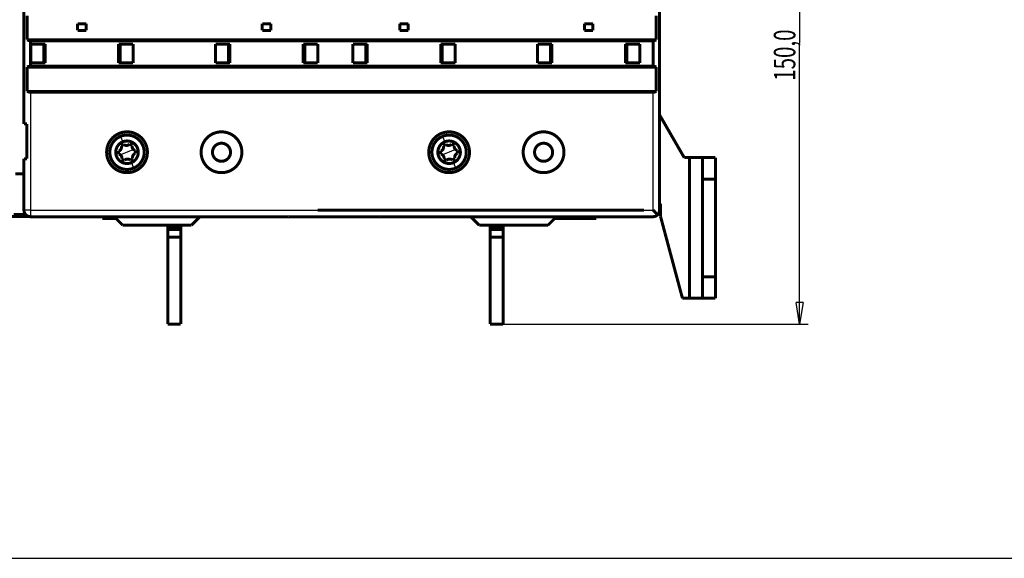
# Model space of a CAD drawing. Extents: x 39 to 1023, y 10 to 795.
# Drawn here: x 202 to 432, y 69 to 195 of the extents above; entities that cross this region are included whole.
import ezdxf

# ---------------------------------------------------------------- set-up
doc = ezdxf.new("R2010")
doc.units = 0
doc.linetypes.add('HIDDENNEW0', pattern=[4.5, 1.5, -1.5, 1.5])
for name, color, linetype in [('5', 7, 'CONTINUOUS'), ('MUOTOVIIVAT', 40, 'HIDDENNEW0'), ('TANGVIIVATNONDEF', 3, 'HIDDENNEW0')]:
    doc.layers.add(name, color=color, linetype=linetype)
doc.styles.get("Standard").update_dxf_attribs({"font": 'monotxt.shx'})
doc.dimstyles.new('DSTYLE1', dxfattribs={"dimtxt": 5, "dimasz": 5, "dimexe": 2, "dimexo": 0, "dimgap": 1, "dimtad": 1, "dimrnd": 0.1, "dimzin": 3, "dimcen": 0.09, "dimazin": 3, "dimtp": 1, "dimtm": 1, "dimtfac": 1, "dimtofl": 0, "dimtmove": 0, "dimatfit": 3})

# ---------------------------------------------------------------- blocks, each defined once
blk = doc.blocks.new('_AH1')
at = {"color": 0, "linetype": 'CONTINUOUS'}
for p, q in [((-1, 0.166667), (0, 0)), ((-1, 0.166667), (-1, -0.166667)), ((0, 0), (-1, -0.166667)), ((0, 0), (-1, 0))]:
    blk.add_line(p, q, dxfattribs=at)
blk = doc.blocks.new('*D4849')
at = {"layer": '5', "color": 1, "linetype": 'CONTINUOUS'}
for p, q in [((311.86175, 273.94863), (385.98309, 273.94863)), ((383.98309, 273.94863), (383.98309, 189.34966)), ((383.98309, 123.94863), (383.98309, 189.34966)), ((314.91175, 123.94863), (385.98309, 123.94863))]:
    blk.add_line(p, q, dxfattribs=at)
at = {"layer": '5', "color": 1, "xscale": 5, "yscale": 5, "zscale": 5}
for p, rotation in [((383.98309, 273.94863), 90), ((383.98309, 123.94863), 270)]:
    blk.add_blockref('_AH1', p, dxfattribs=dict(at, rotation=rotation))
at = {"layer": '5', "color": 1, "linetype": 'CONTINUOUS', "width": 0.7}
blk.add_text('150,0', height=5, rotation=90, dxfattribs=at).set_placement((382.98209, 180.59966))

msp = doc.modelspace()

# ---------------------------------------------------------------- linework, layer by layer
at = {"color": 3, "linetype": 'CONTINUOUS'}
msp.add_line((38.74072, 69.41046), (441.4828, 69.41046), dxfattribs=at)
at = {"layer": 'MUOTOVIIVAT', "color": 40, "linetype": 'CONTINUOUS', "const_width": 0.7}
for points in [[(351.33403, 247.45189), (351.33403, 150.42748)], [(203.36155, 170.54972), (203.36205, 227.34977)], [(351.35996, 172.6632), (351.35996, 225.23492)], [(204.11278, 190.12711), (204.11259, 195.7771)], [(350.59724, 195.77447), (350.59736, 190.12448)], [(217.8653, 193.84926), (215.8653, 193.84926)], [(215.8653, 193.84926), (215.8653, 192.29926)], [(215.8653, 192.29926), (217.8653, 192.29926)], [(217.8653, 192.29926), (217.8653, 193.84926)], [(258.8653, 193.84926), (258.8653, 192.29926)], [(260.8653, 193.84926), (258.8653, 193.84926)], [(258.8653, 192.29926), (260.8653, 192.29926)], [(260.8653, 192.29926), (260.8653, 193.84926)], [(290.8653, 193.84797), (290.8653, 192.29797)], [(292.8653, 193.84797), (290.8653, 193.84797)], [(290.8653, 192.29797), (292.8653, 192.29797)], [(292.8653, 192.29797), (292.8653, 193.84797)], [(335.8653, 193.84797), (333.8653, 193.84797)], [(333.8653, 193.84797), (333.8653, 192.29797)], [(333.8653, 192.29797), (335.8653, 192.29797)], [(335.8653, 192.29797), (335.8653, 193.84797)], [(204.11278, 190.12711), (347.73772, 190.12298)], [(347.73772, 190.12298), (347.75084, 190.12298)], [(347.75084, 190.12298), (350.59736, 190.12448)], [(204.95116, 189.92637), (204.86125, 189.92718)], [(204.86125, 189.92718), (204.86125, 183.9788)], [(347.73766, 189.92274), (204.95116, 189.92637)], [(204.9653, 184.74926), (204.9653, 189.14926)], [(204.9653, 189.14926), (208.31551, 189.14926)], [(207.9653, 189.14926), (207.9653, 184.74926)], [(208.31549, 189.14928), (208.31555, 184.74927)], [(225.41503, 184.74927), (225.41509, 189.14928)], [(225.41508, 189.14926), (228.77515, 189.14926)], [(225.7653, 184.74926), (225.7653, 189.14926)], [(228.77515, 189.14926), (228.77515, 184.74926)], [(247.9653, 189.14926), (251.31551, 189.14926)], [(247.9653, 184.74926), (247.9653, 189.14926)], [(250.9653, 189.14926), (250.9653, 184.74926)], [(251.31553, 189.14928), (251.31559, 184.74927)], [(268.415, 184.74927), (268.41507, 189.14928)], [(268.41507, 189.14928), (271.77515, 189.14928)], [(268.7653, 184.74926), (268.7653, 189.14926)], [(271.77515, 189.14928), (271.77515, 184.74927)], [(279.95544, 189.14797), (283.31551, 189.14797)], [(279.95546, 184.74795), (279.95546, 189.14797)], [(282.9653, 189.14797), (282.9653, 184.74797)], [(283.31554, 189.14797), (283.31554, 184.74795)], [(300.41502, 184.74795), (300.41508, 189.14797)], [(300.41508, 189.14797), (303.77515, 189.14797)], [(300.7653, 184.74797), (300.7653, 189.14797)], [(303.77515, 189.14797), (303.77515, 184.74797)], [(322.9653, 184.74797), (322.9653, 189.14797)], [(322.9653, 189.14797), (326.31551, 189.14797)], [(325.9653, 189.14797), (325.9653, 184.74797)], [(326.31552, 189.14797), (326.31558, 184.74795)], [(343.41506, 189.1479), (346.77508, 189.14778)], [(343.41506, 184.74795), (343.41506, 189.1479)], [(343.7653, 184.74797), (343.7653, 189.14797)], [(346.77508, 189.14778), (346.77508, 184.74777)], [(347.75072, 189.92274), (347.73766, 189.92274)], [(349.85401, 189.92424), (347.75072, 189.92274)], [(349.85401, 183.9748), (349.85401, 189.92424)], [(204.11278, 178.12869), (204.11259, 183.77875)], [(204.11259, 183.77875), (347.73504, 183.773)], [(204.86125, 183.9788), (204.95116, 183.97717)], [(204.95116, 183.97717), (349.85401, 183.9748)], [(208.31556, 184.74926), (204.9653, 184.74926)], [(228.77515, 184.74926), (225.41503, 184.74926)], [(251.31556, 184.74926), (247.9653, 184.74926)], [(271.77515, 184.74927), (268.415, 184.74927)], [(283.31556, 184.74797), (279.95544, 184.74797)], [(303.77515, 184.74797), (300.41503, 184.74797)], [(326.31556, 184.74797), (322.9653, 184.74797)], [(346.77508, 184.74777), (343.41506, 184.74795)], [(347.73504, 183.773), (347.74809, 183.773)], [(347.74809, 183.773), (350.59755, 183.7745)], [(350.59755, 183.7745), (350.59774, 178.12445)], [(204.11278, 178.12869), (347.7326, 178.12301)], [(204.95116, 177.92721), (204.86125, 177.92877)], [(347.73254, 177.92252), (204.95116, 177.92721)], [(347.74559, 177.92252), (347.73254, 177.92252)], [(347.7326, 178.12301), (347.74566, 178.12301)], [(349.85401, 177.92408), (347.74559, 177.92252)], [(347.74566, 178.12301), (350.59774, 178.12445)], [(357.11172, 162.70085), (351.35996, 172.6632)], [(203.36157, 170.54966), (203.36155, 170.54972)], [(203.36158, 170.54977), (204.06204, 170.54978)], [(204.06205, 170.54979), (204.06205, 162.44976)], [(203.36124, 150.44978), (203.36143, 162.44976)], [(204.06204, 162.44978), (203.36144, 162.44977)], [(358.36172, 162.70087), (357.11172, 162.70087)], [(358.3617, 129.95087), (358.3617, 162.70085)], [(361.36172, 162.70087), (358.36172, 162.70087)], [(361.36172, 157.70087), (361.36172, 162.70087)], [(364.36172, 162.70087), (361.36172, 162.70087)], [(364.36172, 162.70087), (364.36172, 157.70087)], [(201.37663, 158.95236), (203.36139, 158.95234)], [(203.36138, 158.4503), (203.36138, 158.4503)], [(361.36172, 134.95087), (361.36172, 157.70087)], [(364.36175, 157.70087), (361.36172, 157.70087)], [(364.36172, 157.70087), (364.36172, 134.95087)], [(351.33402, 151.95087), (351.60963, 151.95087)], [(351.33402, 151.94397), (351.33402, 151.94397)], [(351.33428, 151.44728), (351.33402, 151.4474)], [(351.33428, 151.44728), (351.33447, 151.44733)], [(351.60963, 151.95087), (351.60963, 148.93656)], [(199.91552, 148.95302), (204.84422, 148.95302)], [(200.98309, 149.45303), (203.7403, 149.45304)], [(347.7201, 148.94604), (204.86122, 148.94963)], [(221.61175, 148.75579), (221.61175, 148.55579)], [(222.61175, 148.75579), (221.61175, 148.75579)], [(222.61174, 148.55579), (222.61174, 148.75578)], [(224.55572, 148.75578), (222.61175, 148.75579)], [(226.36175, 146.94975), (224.36216, 148.94934)], [(244.36089, 148.94889), (242.36175, 146.94975)], [(265.1289, 148.94838), (265.1289, 148.94837), (265.1289, 148.94836), (265.1289, 148.94835), (265.1289, 148.94834), (265.1289, 148.94832), (265.1289, 148.94831), (265.1289, 148.9483), (265.1289, 148.94829), (265.1289, 148.94828), (265.1289, 148.94827), (265.1289, 148.94825), (265.1289, 148.94824), (265.1289, 148.94823), (265.1289, 148.94822), (265.1289, 148.94821), (265.1289, 148.94819), (265.1289, 148.94817), (265.1289, 148.94815)], [(265.15101, 148.94554), (265.1289, 148.94812)], [(271.77513, 150.47779), (271.77513, 150.44939)], [(271.77515, 150.44941), (347.72073, 150.47384)], [(286.663, 148.94439), (286.63208, 148.948)], [(309.36175, 146.94863), (307.36275, 148.94762)], [(327.36037, 148.94726), (325.36175, 146.94863)], [(335.61175, 148.75579), (327.1689, 148.75579)], [(335.61173, 148.55579), (335.61173, 148.75578)], [(336.61175, 148.75579), (335.61175, 148.75579)], [(336.61175, 148.55579), (336.61175, 148.75579)], [(347.73319, 148.94604), (347.7201, 148.94604)], [(347.72073, 150.47384), (347.73385, 150.47378)], [(349.85401, 148.94746), (347.73316, 148.94602)], [(351.33403, 150.41655), (351.33403, 150.41701), (351.33403, 150.41748), (351.33403, 150.41795), (351.33403, 150.41842), (351.33402, 150.41889), (351.33402, 150.41936), (351.33402, 150.41982), (351.33402, 150.42029), (351.33402, 150.42076), (351.33402, 150.42123), (351.33402, 150.42169), (351.33402, 150.42216), (351.33402, 150.42265), (351.33402, 150.4231), (351.33402, 150.42351), (351.33402, 150.42404), (351.33402, 150.42485), (351.33402, 150.42591)], [(351.60961, 148.93659), (356.69681, 129.95087)], [(351.60963, 148.93656), (351.60963, 148.92966)], [(221.61175, 148.55579), (222.61175, 148.55579)], [(222.61175, 148.55579), (224.75571, 148.55579)], [(242.36175, 146.94975), (226.36175, 146.94975)], [(236.86175, 146.35686), (236.86177, 146.94976)], [(239.86173, 146.94976), (239.86175, 146.35686)], [(325.36175, 146.94863), (309.36175, 146.94863)], [(311.91175, 146.35574), (311.91174, 146.94863)], [(314.91176, 146.94863), (314.91175, 146.35574)], [(326.9689, 148.55579), (335.61175, 148.55579)], [(335.61175, 148.55579), (336.61175, 148.55579)], [(236.86175, 146.0033), (236.86175, 146.35686)], [(236.86175, 144.14975), (236.86175, 146.0033)], [(236.86175, 144.14975), (236.86175, 123.94975)], [(239.86173, 146.35685), (236.86177, 146.35685)], [(236.86177, 146.00329), (239.86173, 146.00329)], [(239.86173, 144.14972), (236.86177, 144.14972)], [(239.86175, 146.35686), (239.86175, 146.0033)], [(239.86175, 146.0033), (239.86175, 144.14975)], [(239.86175, 123.94975), (239.86175, 144.14975)], [(314.91176, 146.35572), (311.91174, 146.35572)], [(311.91174, 146.00217), (314.91176, 146.00217)], [(314.91176, 144.14866), (311.91174, 144.14866)], [(311.91175, 146.00219), (311.91175, 146.35574)], [(311.91175, 144.14863), (311.91175, 146.00219)], [(311.91175, 144.14863), (311.91175, 123.94863)], [(314.91175, 146.35574), (314.91175, 146.00219)], [(314.91175, 146.00219), (314.91175, 144.14863)], [(314.91175, 123.94863), (314.91175, 144.14863)], [(361.36172, 129.95087), (361.36172, 134.95087)], [(361.36172, 134.95084), (364.36175, 134.95084)], [(364.36172, 134.95087), (364.36172, 129.95087)], [(356.6951, 129.95041), (356.69681, 129.94399)], [(356.69683, 129.95087), (358.36172, 129.95087)], [(358.3617, 129.94399), (358.3617, 129.94434), (358.3617, 129.94468), (358.3617, 129.94502), (358.3617, 129.94537), (358.3617, 129.94571), (358.3617, 129.94606), (358.3617, 129.9464), (358.3617, 129.94674), (358.3617, 129.94709), (358.3617, 129.94743), (358.3617, 129.94777), (358.3617, 129.94812), (358.3617, 129.94847), (358.3617, 129.9488), (358.3617, 129.94911), (358.3617, 129.94949), (358.3617, 129.95009), (358.3617, 129.95087)], [(361.36172, 129.95087), (358.36172, 129.95087)], [(364.36172, 129.95087), (361.36172, 129.95087)], [(364.36172, 129.94397), (364.36175, 129.95087)], [(239.86175, 123.94975), (236.86175, 123.94975)], [(314.91175, 123.94863), (311.91175, 123.94863)]]:
    msp.add_lwpolyline(points, dxfattribs=at)
for points in [[(204.8257, 189.92718), (204.80279, 189.92791, -0.00391699), (204.77975, 189.929, -0.003833195), (204.75656, 189.93045, -0.003814071), (204.73325, 189.93227, -0.003874923), (204.70982, 189.93448, -0.003904647), (204.68628, 189.93706, -0.003927669), (204.66263, 189.94004, -0.003944303), (204.63888, 189.94342, -0.003976057), (204.61505, 189.9472, -0.003995833), (204.59114, 189.95138, -0.004025264), (204.56716, 189.95599, -0.00404257), (204.54312, 189.961, -0.004068867), (204.51904, 189.96645, -0.004089999), (204.49491, 189.97232, -0.004125649), (204.47075, 189.97863, -0.004131653), (204.44658, 189.98537, -0.004130903), (204.42242, 189.99255, -0.004186376), (204.39823, 190.00018, -0.004303115), (204.37402, 190.00829, -0.004188621), (204.34994, 190.01678, -0.003918782), (204.32603, 190.02566, -0.004364868), (204.3018, 190.0352, -0.005264373), (204.27709, 190.04549, -0.003966763), (204.25392, 190.05543, -0.001279867), (204.233, 190.06464, -0.005702346), (204.20638, 190.07749, -0.009886911), (204.16576, 190.09863, -0.004789265), (204.11278, 190.12711, -0.002510056)], [(350.59736, 190.12448), (350.58476, 190.11727, -0.003169457), (350.57203, 190.1102, -0.003171159), (350.55916, 190.10326, -0.003124585), (350.54616, 190.09645, -0.003028459), (350.53303, 190.08978, -0.002952318), (350.51978, 190.08324, -0.00288354), (350.5064, 190.07683, -0.002817823), (350.4929, 190.07055, -0.002745579), (350.47929, 190.06439, -0.002680494), (350.46557, 190.05835, -0.002612435), (350.45174, 190.05245, -0.002550485), (350.4378, 190.04665, -0.002484838), (350.42376, 190.04099, -0.002425257), (350.40962, 190.03543, -0.002362002), (350.39538, 190.03, -0.002305496), (350.38106, 190.02467, -0.002246244), (350.36664, 190.01946, -0.002190375), (350.35214, 190.01437, -0.002128076), (350.33755, 190.00938, -0.00208244), (350.32289, 190.0045, -0.002045581), (350.30815, 189.99972, -0.002048665), (350.29334, 189.99506, -0.00209551), (350.27845, 189.99052, -0.002131694), (350.26349, 189.98609, -0.002169865), (350.24845, 189.98179, -0.002203771), (350.23335, 189.97761, -0.002245262), (350.21819, 189.97356, -0.002280717), (350.20295, 189.96965, -0.002322293), (350.18765, 189.96587, -0.002358522), (350.17229, 189.96223, -0.00240158), (350.15686, 189.95874, -0.002437843), (350.14138, 189.95539, -0.00247968), (350.12583, 189.95219, -0.002519213), (350.11023, 189.94915, -0.002568497), (350.09457, 189.94626, -0.002599194), (350.07886, 189.94353, -0.002625494), (350.06311, 189.94098, -0.002689606), (350.04728, 189.93858, -0.002796221), (350.03138, 189.93636, -0.002747459), (350.0155, 189.93431, -0.002590705), (349.99967, 189.93245, -0.002923277), (349.98353, 189.93076, -0.003579639), (349.96697, 189.92925, -0.002710395), (349.95139, 189.92795, -0.000841746), (349.93728, 189.92686, -0.003975001), (349.91908, 189.92591, -0.007024965), (349.89093, 189.92503, -0.003428532), (349.85401, 189.92424, -0.001799089)], [(204.86125, 189.92718), (204.86007, 189.92718, -0.000004523), (204.8589, 189.92718, -0.000004517), (204.85772, 189.92718, -0.000004516), (204.85654, 189.92718, -0.00000452), (204.85536, 189.92718, -0.000004522), (204.85417, 189.92718, -0.000004523), (204.85299, 189.92718, -0.000004524), (204.85181, 189.92718, -0.000004526), (204.85063, 189.92718, -0.000004528), (204.84945, 189.92718, -0.00000453), (204.84826, 189.92718, -0.000004531), (204.84708, 189.92718, -0.00000453), (204.8459, 189.92718, -0.000004535), (204.84471, 189.92718, -0.000004545), (204.84353, 189.92718, -0.000004535), (204.84234, 189.92718, -0.000004509), (204.84116, 189.92718, -0.00000455), (204.83997, 189.92718, -0.000004645), (204.83878, 189.92718, -0.000004513), (204.8376, 189.92718, -0.000004215), (204.83642, 189.92718, -0.000004655), (204.83522, 189.92718, -0.000005555), (204.834, 189.92718, -0.000004214), (204.83284, 189.92718, -0.000001438), (204.8318, 189.92718, -0.000005954), (204.83047, 189.92718, -0.000010252), (204.8284, 189.92718, -0.000005008), (204.8257, 189.92718, -0.000002652)], [(204.11259, 183.77875), (204.13579, 183.79184, -0.004340409), (204.15913, 183.80448, -0.004394101), (204.18261, 183.81666, -0.004403132), (204.20622, 183.82838, -0.004367008), (204.22995, 183.83965, -0.004349412), (204.25377, 183.85046, -0.004332559), (204.27768, 183.86081, -0.004319949), (204.30166, 183.87071, -0.004296807), (204.32571, 183.88014, -0.004282279), (204.34981, 183.88913, -0.004259633), (204.37395, 183.89765, -0.004243727), (204.39812, 183.90574, -0.004217296), (204.4223, 183.91337, -0.004203852), (204.44649, 183.92056, -0.00418466), (204.47067, 183.9273, -0.004159037), (204.49483, 183.93362, -0.004110184), (204.51895, 183.93949, -0.004124123), (204.54305, 183.94494, -0.00417087), (204.56714, 183.94996, -0.004046992), (204.59108, 183.95457, -0.003775971), (204.61481, 183.95875, -0.004110898), (204.63884, 183.96254, -0.004811637), (204.66331, 183.96595, -0.00370372), (204.68624, 183.9689, -0.001411051), (204.70693, 183.97137, -0.005055312), (204.73323, 183.9737, -0.008590778), (204.77337, 183.97619, -0.004276851), (204.8257, 183.9788, -0.002306656)], [(204.8257, 183.9788), (204.82689, 183.9788, 0.000021385), (204.82809, 183.9788, 0.00002141), (204.82928, 183.97879, 0.000021415), (204.83047, 183.97879, 0.000021396), (204.83166, 183.97879, 0.000021387), (204.83284, 183.97879, 0.00002138), (204.83403, 183.97879, 0.000021374), (204.83522, 183.97879, 0.000021363), (204.83641, 183.97879, 0.000021358), (204.8376, 183.97879, 0.000021351), (204.83878, 183.97879, 0.000021341), (204.83997, 183.97879, 0.00002132), (204.84116, 183.97879, 0.000021329), (204.84234, 183.97879, 0.000021357), (204.84353, 183.97879, 0.000021298), (204.84471, 183.97879, 0.00002116), (204.8459, 183.97879, 0.000021336), (204.84708, 183.97879, 0.000021756), (204.84827, 183.97879, 0.000021136), (204.84945, 183.97879, 0.000019734), (204.85062, 183.97879, 0.000021762), (204.85181, 183.97879, 0.000025912), (204.85303, 183.97879, 0.000019685), (204.85417, 183.97879, 0.000006802), (204.85521, 183.97879, 0.000027712), (204.85654, 183.97879, 0.000047651), (204.85858, 183.9788, 0.000023323), (204.86125, 183.9788, 0.000012373)], [(349.85401, 183.9748), (349.87033, 183.97469, -0.003155913), (349.88662, 183.97437, -0.003192704), (349.90287, 183.97384, -0.003180837), (349.91909, 183.97311, -0.003114156), (349.93526, 183.97217, -0.003067991), (349.9514, 183.97105, -0.003026735), (349.9675, 183.96972, -0.002988614), (349.98355, 183.96822, -0.002940639), (349.99956, 183.96652, -0.002900197), (350.01552, 183.96464, -0.002853838), (350.03144, 183.96258, -0.002813923), (350.04731, 183.96035, -0.002767313), (350.06313, 183.95795, -0.002727429), (350.07889, 183.95538, -0.002681234), (350.09461, 183.95264, -0.002641697), (350.11027, 183.94974, -0.002595923), (350.12587, 183.94669, -0.002556817), (350.14142, 183.94348, -0.002511606), (350.1569, 183.94012, -0.002473053), (350.17233, 183.93662, -0.0024285), (350.18769, 183.93297, -0.00239057), (350.203, 183.92919, -0.002346707), (350.21824, 183.92527, -0.002309533), (350.23341, 183.92121, -0.002266603), (350.24851, 183.91703, -0.002229998), (350.26355, 183.91272, -0.002187303), (350.27851, 183.90829, -0.00215227), (350.29341, 183.90375, -0.002112794), (350.30822, 183.89909, -0.00207552), (350.32297, 183.89432, -0.002027509), (350.33764, 183.88943, -0.002023715), (350.35223, 183.88445, -0.002060337), (350.36674, 183.87935, -0.002108944), (350.38116, 183.87415, -0.00217759), (350.39549, 183.86883, -0.00222873), (350.40973, 183.86341, -0.002273601), (350.42387, 183.85786, -0.002353937), (350.43793, 183.8522, -0.002474141), (350.45189, 183.8464, -0.002457621), (350.46571, 183.84052, -0.002340354), (350.47934, 183.83455, -0.002669634), (350.49306, 183.82835, -0.003310404), (350.50696, 183.82185, -0.002536904), (350.51994, 183.81567, -0.000789765), (350.53162, 183.81003, -0.003770333), (350.54634, 183.80248, -0.006811572), (350.56861, 183.79047, -0.003387805), (350.59755, 183.7745, -0.00179291)], [(204.8257, 177.92877), (204.80279, 177.9295, -0.003916439), (204.77975, 177.93059, -0.003832653), (204.75656, 177.93204, -0.003813528), (204.73325, 177.93386, -0.00387437), (204.70982, 177.93607, -0.003904087), (204.68628, 177.93865, -0.003927105), (204.66263, 177.94164, -0.003943736), (204.63888, 177.94501, -0.003975485), (204.61505, 177.94879, -0.003995259), (204.59114, 177.95298, -0.004024687), (204.56716, 177.95758, -0.004041991), (204.54312, 177.9626, -0.004068287), (204.51904, 177.96805, -0.00408942), (204.49491, 177.97391, -0.004125067), (204.47075, 177.98023, -0.004131075), (204.44658, 177.98696, -0.004130331), (204.42242, 177.99415, -0.004185801), (204.39823, 178.00178, -0.004302531), (204.37402, 178.00988, -0.004188059), (204.34994, 178.01838, -0.003918264), (204.32603, 178.02726, -0.0043643), (204.3018, 178.03679, -0.0052637), (204.27709, 178.04709, -0.003966267), (204.25392, 178.05702, -0.001279709), (204.233, 178.06623, -0.005701649), (204.20638, 178.07909, -0.009885758), (204.16576, 178.10022, -0.004788731), (204.11278, 178.12869, -0.002509783)], [(204.86125, 177.92877), (204.86007, 177.92877, 0.000008075), (204.8589, 177.92877, 0.000008065), (204.85772, 177.92877, 0.000008063), (204.85654, 177.92877, 0.00000807), (204.85536, 177.92877, 0.000008073), (204.85417, 177.92877, 0.000008076), (204.85299, 177.92877, 0.000008078), (204.85181, 177.92877, 0.000008081), (204.85063, 177.92877, 0.000008084), (204.84945, 177.92877, 0.000008089), (204.84826, 177.92877, 0.000008089), (204.84708, 177.92877, 0.000008089), (204.8459, 177.92877, 0.000008097), (204.84471, 177.92877, 0.000008115), (204.84353, 177.92877, 0.000008097), (204.84234, 177.92877, 0.000008051), (204.84116, 177.92877, 0.000008124), (204.83997, 177.92877, 0.000008293), (204.83878, 177.92877, 0.000008058), (204.8376, 177.92877, 0.000007525), (204.83642, 177.92877, 0.000008312), (204.83522, 177.92877, 0.000009918), (204.834, 177.92877, 0.000007523), (204.83284, 177.92877, 0.000002568), (204.8318, 177.92877, 0.00001063), (204.83047, 177.92877, 0.000018305), (204.8284, 177.92877, 0.000008942), (204.8257, 177.92877, 0.000004734)], [(350.59774, 178.12445), (350.58513, 178.11724, -0.003156377), (350.57239, 178.11016, -0.003157798), (350.55951, 178.10322, -0.003111776), (350.5465, 178.09641, -0.003017095), (350.53336, 178.08974, -0.002942046), (350.5201, 178.08319, -0.002874246), (350.50672, 178.07678, -0.002809448), (350.49322, 178.07049, -0.002738258), (350.4796, 178.06433, -0.002674094), (350.46587, 178.05829, -0.002607027), (350.45203, 178.05237, -0.002545955), (350.43808, 178.04658, -0.00248127), (350.42404, 178.0409, -0.002422536), (350.40989, 178.03535, -0.002360212), (350.39565, 178.0299, -0.002304514), (350.38132, 178.02458, -0.002246144), (350.3669, 178.01936, -0.002191072), (350.35239, 178.01426, -0.002129683), (350.3378, 178.00927, -0.002084734), (350.32313, 178.00438, -0.002048517), (350.30838, 177.9996, -0.002051796), (350.29356, 177.99494, -0.002098455), (350.27867, 177.99039, -0.002134516), (350.2637, 177.98596, -0.002172603), (350.24866, 177.98165, -0.00220642), (350.23355, 177.97747, -0.002247805), (350.21838, 177.97342, -0.002283166), (350.20313, 177.9695, -0.002324643), (350.18783, 177.96572, -0.002360783), (350.17246, 177.96208, -0.002403744), (350.15702, 177.95859, -0.002439918), (350.14153, 177.95523, -0.002481659), (350.12598, 177.95204, -0.002521106), (350.11037, 177.94899, -0.002570299), (350.0947, 177.9461, -0.002600908), (350.07898, 177.94337, -0.00262711), (350.06322, 177.94081, -0.002691148), (350.04739, 177.93842, -0.002797694), (350.03148, 177.9362, -0.002748819), (350.01559, 177.93415, -0.002591916), (349.99975, 177.93228, -0.002924501), (349.9836, 177.93059, -0.003580938), (349.96703, 177.92909, -0.002711361), (349.95144, 177.92778, -0.000842184), (349.93732, 177.92669, -0.003976127), (349.91911, 177.92574, -0.007026564), (349.89095, 177.92487, -0.003429272), (349.85401, 177.92408, -0.00179949)], [(232.11204, 163.94972, 1), (222.61204, 163.94972, 1), (232.11204, 163.94972)], [(225.83037, 167.64483, 0.41421356), (223.66691, 162.41803)], [(231.05717, 165.48137, 0.41421356), (225.83037, 167.64483)], [(254.11204, 163.9493, 1), (244.61204, 163.9493, 1), (254.11204, 163.9493)], [(307.11204, 163.94843, 1), (297.61204, 163.94843, 1), (307.11204, 163.94843)], [(300.83037, 167.64866, 0.41421356), (298.66691, 162.42186)], [(306.05717, 165.4852, 0.41421356), (300.83037, 167.64866)], [(329.11204, 163.94801, 1), (319.61204, 163.94801, 1), (329.11204, 163.94801)], [(226.35713, 166.37401, 1), (228.36694, 161.52538)], [(225.40387, 164.20699, 0.4084339), (226.02738, 165.40548)], [(226.60578, 165.77417, 0.087488664), (226.02738, 165.40548)], [(228.36694, 161.52538, 1), (226.35713, 166.37401)], [(226.60578, 165.77417, 0.4084339), (227.95546, 165.83344)], [(228.56395, 165.51687, 0.087488664), (227.95546, 165.83344)], [(228.56395, 165.51687, 0.4084339), (229.29012, 164.37765)], [(228.89371, 160.25457, 0.41421356), (231.05717, 165.48137)], [(251.46204, 163.9493, 1), (247.26204, 163.9493, 1), (251.46204, 163.9493)], [(301.35713, 166.37785, 1), (303.36694, 161.52921)], [(300.40387, 164.21083, 0.4084339), (301.02738, 165.40932)], [(301.60578, 165.778, 0.087488664), (301.02738, 165.40932)], [(303.36694, 161.52921, 1), (301.35713, 166.37785)], [(301.60578, 165.778, 0.4084339), (302.95546, 165.83727)], [(303.56395, 165.52071, 0.087488664), (302.95546, 165.83727)], [(303.56395, 165.52071, 0.4084339), (304.29012, 164.38149)], [(303.89371, 160.2584, 0.41421356), (306.05717, 165.4852)], [(326.46204, 163.94801, 1), (322.26204, 163.94801, 1), (326.46204, 163.94801)], [(225.40387, 164.20699, 0.087488664), (225.43396, 163.52174)], [(226.16013, 162.38252, 0.4084339), (225.43396, 163.52174)], [(228.1183, 162.12523, 0.087488664), (228.6967, 162.49391)], [(229.32021, 163.6924, 0.4084339), (228.6967, 162.49391)], [(229.32021, 163.6924, 0.087488664), (229.29012, 164.37765)], [(300.40387, 164.21083, 0.087488664), (300.43396, 163.52558)], [(301.16013, 162.38635, 0.4084339), (300.43396, 163.52558)], [(303.1183, 162.12906, 0.087488664), (303.6967, 162.49775)], [(304.32021, 163.69624, 0.4084339), (303.6967, 162.49775)], [(304.32021, 163.69624, 0.087488664), (304.29012, 164.38149)], [(223.66691, 162.41803, 0.41421356), (228.89371, 160.25457)], [(226.16013, 162.38252, 0.087488664), (226.76862, 162.06595)], [(228.1183, 162.12523, 0.4084339), (226.76862, 162.06595)], [(298.66691, 162.42186, 0.41421356), (303.89371, 160.2584)], [(301.16013, 162.38635, 0.087488664), (301.76862, 162.06979)], [(303.1183, 162.12906, 0.4084339), (301.76862, 162.06979)], [(203.36125, 150.44966), (203.36291, 150.37818, 0.01280324), (203.36816, 150.30575, 0.012156197), (203.37714, 150.23229, 0.011974228), (203.38984, 150.15812, 0.012480874), (203.40663, 150.08357, 0.012719875), (203.42744, 150.00894, 0.012875536), (203.45251, 149.93453, 0.01297708), (203.4817, 149.86068, 0.013184301), (203.51522, 149.78776, 0.013294073), (203.55284, 149.71609, 0.013438636), (203.5947, 149.64607, 0.013510871), (203.64049, 149.57799, 0.013608778), (203.69026, 149.51227, 0.013662856), (203.74365, 149.44914, 0.01373264), (203.80061, 149.38902, 0.013722952), (203.86072, 149.33207, 0.013659261), (203.92381, 149.27868, 0.013732726), (203.98956, 149.22891, 0.013897641), (204.05779, 149.1831, 0.013543886), (204.12766, 149.14125, 0.012726538), (204.19876, 149.10365, 0.013686454), (204.27225, 149.07011, 0.015725722), (204.34836, 149.0408, 0.012376153), (204.4205, 149.01584, 0.005392104), (204.48622, 148.99548, 0.016185648), (204.56969, 148.97824, 0.027066972), (204.69638, 148.96292, 0.013868237), (204.86122, 148.94963, 0.007624555)], [(203.36125, 150.44966, 0.41421356), (204.86122, 148.94964)], [(265.15115, 148.94838), (265.15114, 148.94819, -0.00019309), (265.15114, 148.94801, -0.000207613), (265.15113, 148.94783, -0.000223731), (265.15113, 148.94766, -0.000240049), (265.15112, 148.9475, -0.000259478), (265.15112, 148.94734, -0.000280517), (265.15112, 148.94719, -0.00030539), (265.15111, 148.94705, -0.000332227), (265.15111, 148.94691, -0.000364436), (265.1511, 148.94678, -0.000399784), (265.1511, 148.94666, -0.000442511), (265.15109, 148.94654, -0.000489832), (265.15109, 148.94643, -0.000548745), (265.15108, 148.94633, -0.000616218), (265.15108, 148.94623, -0.000698058), (265.15107, 148.94614, -0.00078931), (265.15107, 148.94605, -0.000919416), (265.15107, 148.94597, -0.001090298), (265.15106, 148.9459, -0.001258296), (265.15106, 148.94584, -0.001392846), (265.15105, 148.94578, -0.001857975), (265.15105, 148.94572, -0.002814071), (265.15104, 148.94568, -0.002866894), (265.15104, 148.94564, -0.001196126), (265.15104, 148.9456, -0.005670113), (265.15103, 148.94557, -0.020645422), (265.15102, 148.94555, -0.02704271), (265.15101, 148.94552, -0.028082091)], [(272.04123, 148.94826), (272.03819, 148.94808, -0.000499761), (272.03516, 148.94791, -0.00050103), (272.03212, 148.94774, -0.000501288), (272.02909, 148.94758, -0.000500349), (272.02606, 148.94742, -0.000499882), (272.02303, 148.94727, -0.000499506), (272.02, 148.94713, -0.000499213), (272.01697, 148.94699, -0.000498669), (272.01395, 148.94686, -0.000498363), (272.01093, 148.94674, -0.000497945), (272.00791, 148.94662, -0.000497526), (272.00489, 148.94651, -0.000496777), (272.00188, 148.9464, -0.000496797), (271.99886, 148.9463, -0.000497168), (271.99585, 148.94621, -0.000495629), (271.99284, 148.94612, -0.000492158), (271.98984, 148.94604, -0.000496026), (271.98683, 148.94596, -0.000505425), (271.98382, 148.9459, -0.00049094), (271.98083, 148.94583, -0.000458326), (271.97786, 148.94577, -0.000504909), (271.97484, 148.94572, -0.000600382), (271.97175, 148.94568, -0.000456531), (271.96885, 148.94564, -0.000158953), (271.96624, 148.9456, -0.000641191), (271.96288, 148.94558, -0.001101486), (271.95772, 148.94555, -0.000539748), (271.95096, 148.94552, -0.000286677)], [(271.95096, 148.94552), (271.95097, 148.94553, -0.002925917), (271.95101, 148.94553, -0.000585275), (271.95106, 148.94554, -0.000190215), (271.95113, 148.94555, -0.00000997), (271.95122, 148.94557, 0.000049419), (271.95133, 148.94559, 0.000077151), (271.95146, 148.94561, 0.000090758), (271.95161, 148.94564, 0.000106413), (271.95178, 148.94566, 0.000112086), (271.95196, 148.9457, 0.000120001), (271.95216, 148.94573, 0.000122161), (271.95239, 148.94577, 0.00012754), (271.95263, 148.94581, 0.000128432), (271.95289, 148.94586, 0.000132314), (271.95317, 148.94591, 0.000132581), (271.95346, 148.94596, 0.00013564), (271.95378, 148.94601, 0.000135605), (271.95411, 148.94607, 0.000138112), (271.95446, 148.94613, 0.000137952), (271.95483, 148.9462, 0.000140152), (271.95522, 148.94627, 0.000139846), (271.95563, 148.94634, 0.00014162), (271.95605, 148.94642, 0.00014153), (271.95649, 148.9465, 0.000143657), (271.95695, 148.94658, 0.000142772), (271.95743, 148.94667, 0.000143017), (271.95793, 148.94676, 0.000144672), (271.95844, 148.94685, 0.000150235), (271.95897, 148.94695, 0.000143903), (271.95952, 148.94705, 0.000132697), (271.96008, 148.94716, 0.000151362), (271.96067, 148.94726, 0.000187867), (271.9613, 148.94738, 0.000133587), (271.96189, 148.94749, 0.000029328), (271.96244, 148.94759, 0.000205224), (271.96318, 148.94773, 0.000352994), (271.96438, 148.94796, 0.000160038), (271.96597, 148.94826, 0.000079715)], [(286.66316, 148.948), (286.66316, 148.94776, -0.000198932), (286.66315, 148.94752, -0.000214134), (286.66314, 148.9473, -0.000230958), (286.66314, 148.94708, -0.000247917), (286.66313, 148.94688, -0.000268173), (286.66313, 148.94668, -0.000290139), (286.66312, 148.94649, -0.000316154), (286.66312, 148.94631, -0.000344234), (286.66311, 148.94613, -0.000378013), (286.66311, 148.94597, -0.00041512), (286.6631, 148.94581, -0.000460088), (286.6631, 148.94566, -0.000509962), (286.66309, 148.94552, -0.00057222), (286.66308, 148.94539, -0.000643649), (286.66308, 148.94527, -0.000730636), (286.66307, 148.94515, -0.000827946), (286.66307, 148.94505, -0.000966963), (286.66306, 148.94495, -0.001149982), (286.66306, 148.94486, -0.001332192), (286.66305, 148.94478, -0.001480677), (286.66305, 148.9447, -0.001984433), (286.66304, 148.94464, -0.003025335), (286.66304, 148.94458, -0.003112884), (286.66303, 148.94453, -0.001310943), (286.66303, 148.94449, -0.006236782), (286.66302, 148.94446, -0.023591623), (286.66301, 148.94443, -0.033291107), (286.663, 148.9444, -0.03705518)], [(349.854, 148.9473, 0.20020798), (350.90572, 149.386)], [(350.90575, 149.38617), (350.88748, 149.40482, -0.000182679), (350.86904, 149.42367, -0.000175391), (350.85042, 149.44274, -0.000175161), (350.83163, 149.46201, -0.000183071), (350.81266, 149.48148, -0.000187889), (350.79355, 149.50114, -0.000192083), (350.77427, 149.521, -0.000195764), (350.75485, 149.54103, -0.000201036), (350.73529, 149.56124, -0.000205169), (350.7156, 149.58162, -0.000210337), (350.69578, 149.60217, -0.000214556), (350.67585, 149.62288, -0.000219971), (350.65579, 149.64375, -0.000224369), (350.63563, 149.66476, -0.000229885), (350.61537, 149.68592, -0.000234584), (350.59502, 149.70722, -0.000240616), (350.57458, 149.72865, -0.000245161), (350.55406, 149.75021, -0.000250278), (350.53346, 149.77189, -0.000256598), (350.51279, 149.79369, -0.000266522), (350.49207, 149.8156, -0.000263482), (350.47128, 149.83762, -0.000247607), (350.45044, 149.85973, -0.000226173), (350.42955, 149.88195, -0.000194377), (350.4086, 149.90425, -0.000167933), (350.3876, 149.92664, -0.000140467), (350.36654, 149.94911, -0.00011586), (350.34543, 149.97166, -0.000088085), (350.32427, 149.99428, -0.000063706), (350.30305, 150.01696, -0.000036623), (350.28179, 150.0397, -0.000012821), (350.26047, 150.06249, 0.000013756), (350.2391, 150.08534, 0.000037422), (350.21768, 150.10823, 0.000064262), (350.19621, 150.13116, 0.000086849), (350.1747, 150.15412, 0.000111205), (350.15314, 150.1771, 0.000136633), (350.13151, 150.20012, 0.000169), (350.10981, 150.22321, 0.00018311), (350.08814, 150.24621, 0.000186657), (350.06656, 150.26908, 0.000241024), (350.04458, 150.29232, 0.000338598), (350.02204, 150.3161, 0.000257913), (350.00084, 150.33842, 0.000046583), (349.98166, 150.35861, 0.000443583), (349.95692, 150.38448, 0.000870746), (349.9187, 150.42424, 0.000432044), (349.86857, 150.47627, 0.000223004)], [(350.90572, 149.386, 0.19762181), (351.33402, 150.4273)]]:
    msp.add_lwpolyline(points, format="xyb", dxfattribs=at)
at = {"layer": 'TANGVIIVATNONDEF', "color": 3, "linetype": 'CONTINUOUS'}
for p, q in [((204.86125, 177.92877), (204.86125, 150.44978)), ((349.86857, 150.47627), (349.85401, 177.92408)), ((225.83037, 167.64483), (226.35713, 166.37401)), ((300.83037, 167.64866), (301.35713, 166.37785)), ((227.36206, 163.94971), (225.8392, 163.31846)), ((228.88488, 164.58093), (227.36206, 163.94971)), ((302.36205, 163.95352), (300.8392, 163.3223)), ((303.88488, 164.58477), (302.36205, 163.95352)), ((228.36694, 161.52535), (228.63803, 160.87134)), ((228.63803, 160.87134), (228.89369, 160.25456)), ((303.36693, 161.52922), (303.63808, 160.87515)), ((303.63808, 160.87515), (303.89368, 160.25837)), ((204.86125, 150.4498), (203.36125, 150.4498)), ((204.86125, 150.4498), (204.86122, 148.94977)), ((204.86125, 150.44978), (271.77515, 150.47777)), ((347.73385, 150.47378), (349.86857, 150.47627))]:
    msp.add_line(p, q, dxfattribs=at)

# ---------------------------------------------------------------- dimensions: what is measured, and where the dimension line sits
at = {"layer": '5', "color": 1, "linetype": 'CONTINUOUS'}
dim = msp.add_linear_dim(base=(383.98309, 123.94863), p1=(311.86175, 273.94863), p2=(314.91175, 123.94863), angle=270, dimstyle='DSTYLE1', override={"dimblk": '_AH1', "dimsah": 0}, dxfattribs=at)
dim.commit()
dim.dimension.update_dxf_attribs({"geometry": '*D4849', "text_midpoint": (380.48209, 189.34966), "dimtype": 128})

doc.saveas('drawing.dxf')
